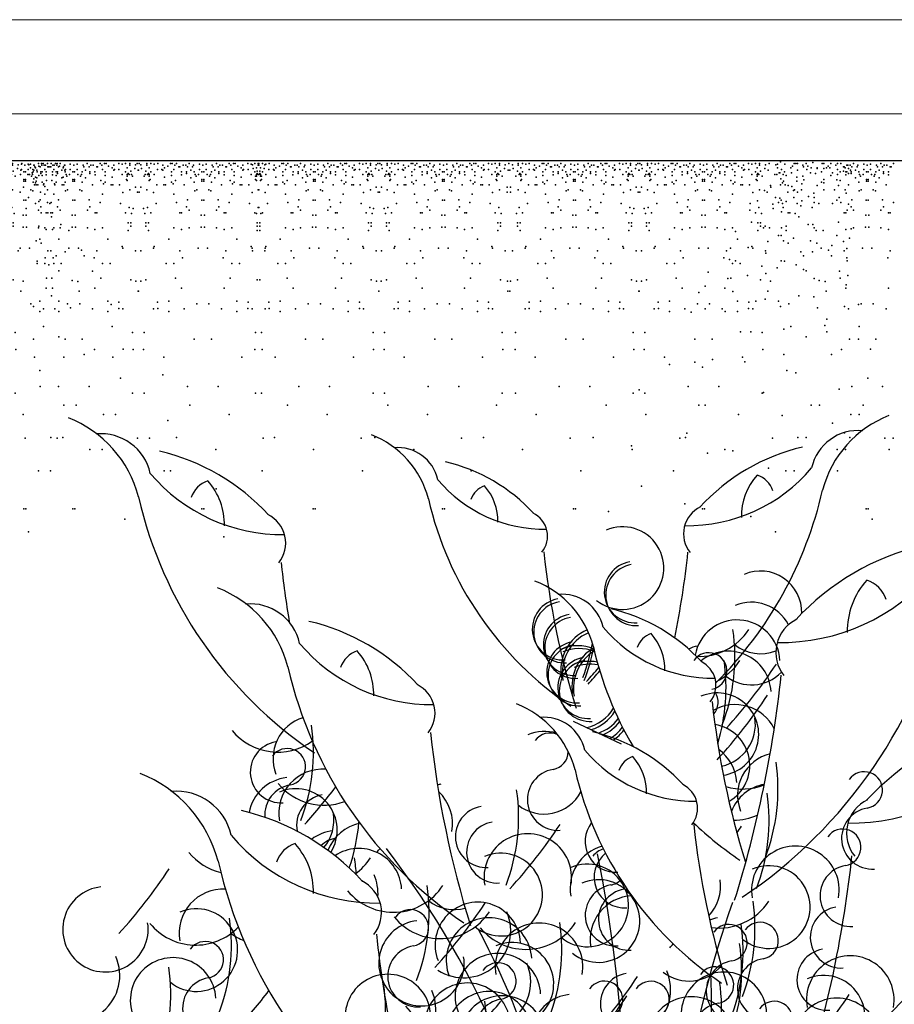
# Model space of a CAD drawing. Units: millimetres. Extents: x 134178 to 146162, y -30924 to -18526.
# Drawn here: x 135928 to 136095, y -22675 to -22487 of the extents above; entities that cross this region are included whole.
import ezdxf

# ---------------------------------------------------------------- set-up
doc = ezdxf.new("R2010")
doc.units = ezdxf.units.MM
doc.header["$LTSCALE"] = 1.5
doc.header["$PDSIZE"] = 50
for name, color, linetype in [('3', 5, 'Continuous'), ('8', 8, 'Continuous'), ('EB0_1_1_1_1_1_1_1', 7, 'Continuous'), ('图层2', 14, 'Continuous')]:
    doc.layers.add(name, color=color, linetype=linetype)

# ---------------------------------------------------------------- blocks, each defined once
blk = doc.blocks.new('A$C42A0441C')
at = {"layer": '8', "color": 8, "lineweight": -3}
blk.add_point((676.9, 199.45), dxfattribs=at)
at = {"layer": 'EB0_1_1_1_1_1_1_1', "color": 51, "lineweight": -3}
blk.add_line((102.56, 200), (678.4, 200), dxfattribs=at)
for p in [(659.72, 199), (99.21, 194.03), (102.83, 198.1), (102.83, 196.29), (103.65, 197.8), (107.35, 198.55), (107.8, 194.94), (109.27, 197.8), (109.61, 195.84), (111.87, 194.49), (112.33, 198.55), (112.33, 197.65), (113.68, 196.29), (114.59, 198.55), (114.59, 194.03), (116.4, 198.1), (118.11, 195.4), (118.2, 198.55), (120.47, 195.39), (120.92, 197.65), (120.92, 194.94), (121.82, 196.29), (123.63, 197.19), (124.99, 198.55), (125.44, 194.03), (125.89, 198.55), (126.8, 195.39), (127.25, 197.65), (128.15, 198.55), (129.51, 196.74), (129.96, 196.74), (130.87, 194.03), (131.77, 197.65), (133.13, 197.65), (133.58, 194.03), (134.03, 196.74), (134.94, 198.55), (135.84, 194.94), (136.75, 196.74), (137.2, 197.65), (137.65, 194.03), (140.36, 198.1), (140.36, 195.39), (141.72, 194.03), (142.17, 197.65), (142.17, 197.65), (142.63, 194.03), (143.98, 198.1), (143.98, 195.39), (146.7, 194.03), (147.15, 197.65), (147.6, 196.74), (148.51, 194.94), (149.41, 198.55), (150.31, 196.74), (150.77, 194.03), (151.22, 197.65), (152.58, 197.65), (153.48, 194.03), (154.38, 196.74), (154.84, 196.74), (156.19, 198.55), (157.1, 197.65), (157.55, 195.39), (158.45, 198.55), (158.91, 194.03), (159.36, 198.55), (160.72, 197.19), (162.52, 196.29), (163.43, 197.65), (163.43, 194.94), (163.88, 195.39), (166.14, 198.55), (166.24, 195.4), (167.95, 198.1), (169.76, 198.55), (169.76, 194.03), (170.67, 196.29), (172.02, 198.55), (172.02, 197.65), (172.47, 194.49), (174.74, 195.84), (175.08, 197.8), (175.98, 198.55), (176.43, 194.94), (176.54, 194.94), (177, 198.55), (177.9, 197.8), (178.24, 195.84), (180.5, 194.49), (180.95, 198.55), (180.95, 197.65), (182.31, 196.29), (183.21, 198.55), (183.21, 194.03), (185.02, 198.1), (186.74, 195.4), (186.83, 198.55), (189.09, 195.39), (189.54, 197.65), (189.54, 194.94), (190.45, 196.29), (192.26, 197.19), (193.61, 198.55), (194.07, 194.03), (194.52, 198.55), (195.42, 195.39), (195.88, 197.65), (196.78, 198.55), (198.14, 196.74), (198.59, 196.74), (199.49, 194.03), (200.4, 197.65), (201.76, 197.65), (202.21, 194.03), (202.66, 196.74), (203.56, 198.55), (204.47, 194.94), (205.37, 196.74), (205.83, 197.65), (206.28, 194.03), (208.99, 198.1), (208.99, 195.39), (210.35, 194.03), (210.8, 197.65), (210.8, 197.65), (211.25, 194.03), (212.61, 198.1), (212.61, 195.39), (215.32, 194.03), (215.78, 197.65), (216.23, 196.74), (217.13, 194.94), (218.04, 198.55), (218.94, 196.74), (219.39, 194.03), (219.85, 197.65), (221.2, 197.65), (222.11, 194.03), (223.01, 196.74), (223.46, 196.74), (224.82, 198.55), (225.72, 197.65), (226.18, 195.39), (227.08, 198.55), (227.53, 194.03), (227.99, 198.55), (229.34, 197.19), (231.15, 196.29), (232.06, 197.65), (232.06, 194.94), (232.51, 195.39), (234.77, 198.55), (234.86, 195.4), (236.58, 198.1), (238.39, 198.55), (238.39, 194.03), (239.29, 196.29), (240.65, 198.55), (240.65, 197.65), (241.1, 194.49), (243.36, 195.84), (243.7, 197.8), (245.17, 194.94), (245.62, 198.55), (245.62, 198.55), (246.08, 194.94), (247.55, 197.8), (247.88, 195.84), (250.15, 194.49), (250.6, 198.55), (250.6, 197.65), (251.96, 196.29), (252.86, 198.55), (252.86, 194.03), (254.67, 198.1), (256.38, 195.4), (256.48, 198.55), (258.74, 195.39), (259.19, 197.65), (259.19, 194.94), (260.1, 196.29), (261.9, 197.19), (263.26, 198.55), (263.71, 194.03), (264.17, 198.55), (265.07, 195.39), (265.52, 197.65), (266.43, 198.55), (267.78, 196.74), (268.24, 196.74), (269.14, 194.03), (270.04, 197.65), (271.4, 197.65), (271.85, 194.03), (272.31, 196.74), (273.21, 198.55), (274.12, 194.94), (275.02, 196.74), (275.47, 197.65), (275.92, 194.03), (278.64, 198.1), (278.64, 195.39), (279.99, 194.03), (280.45, 197.65), (280.45, 197.65), (280.9, 194.03), (282.26, 198.1), (282.26, 195.39), (284.97, 194.03), (285.42, 197.65), (285.87, 196.74), (286.78, 194.94), (287.68, 198.55), (288.59, 196.74), (289.04, 194.03), (289.49, 197.65), (290.85, 197.65), (291.75, 194.03), (292.66, 196.74), (293.11, 196.74), (294.47, 198.55), (295.37, 197.65), (295.82, 195.39), (296.73, 198.55), (297.18, 194.03), (297.63, 198.55), (298.99, 197.19), (300.8, 196.29), (301.7, 197.65), (301.7, 194.94), (302.15, 195.39), (304.42, 198.55), (304.51, 195.4), (306.22, 198.1), (308.03, 198.55), (308.03, 194.03), (308.94, 196.29), (310.3, 198.55), (310.3, 197.65), (310.75, 194.49), (313.01, 195.84), (313.35, 197.8), (314.25, 198.55), (314.7, 194.94), (314.82, 194.94), (315.27, 198.55), (316.17, 197.8), (316.51, 195.84), (318.77, 194.49), (319.23, 198.55), (319.23, 197.65), (320.58, 196.29), (321.49, 198.55), (321.49, 194.03), (323.3, 198.1), (325.01, 195.4), (325.1, 198.55), (327.37, 195.39), (327.82, 197.65), (327.82, 194.94), (328.72, 196.29), (330.53, 197.19), (331.89, 198.55), (332.34, 194.03), (332.79, 198.55), (333.7, 195.39), (334.15, 197.65), (335.05, 198.55), (336.41, 196.74), (336.86, 196.74), (337.77, 194.03), (338.67, 197.65), (340.03, 197.65), (340.48, 194.03), (340.93, 196.74), (341.84, 198.55), (342.74, 194.94), (343.65, 196.74), (344.1, 197.65), (344.55, 194.03), (347.26, 198.1), (347.26, 195.39), (348.62, 194.03), (349.07, 197.65), (349.07, 197.65), (349.53, 194.03), (350.88, 198.1), (350.88, 195.39), (353.6, 194.03), (354.05, 197.65), (354.5, 196.74), (355.41, 194.94), (356.31, 198.55), (357.21, 196.74), (357.67, 194.03), (358.12, 197.65), (359.48, 197.65), (360.38, 194.03), (361.28, 196.74), (361.74, 196.74), (363.09, 198.55), (364, 197.65), (364.45, 195.39), (365.35, 198.55), (365.81, 194.03), (366.26, 198.55), (367.62, 197.19), (369.42, 196.29), (370.33, 197.65), (370.33, 194.94), (370.78, 195.39), (373.04, 198.55), (373.14, 195.4), (374.85, 198.1), (375.41, 197.8), (375.75, 195.84), (376.66, 198.55), (376.66, 194.03), (377.57, 196.29), (378.01, 194.49), (378.47, 198.55), (378.47, 197.65), (378.92, 198.55), (378.92, 197.65), (379.37, 194.49), (379.82, 196.29), (380.73, 198.55), (380.73, 194.03), (381.64, 195.84), (381.98, 197.8), (382.54, 198.1), (384.25, 195.4), (384.35, 198.55), (386.61, 195.39), (387.06, 197.65), (387.06, 194.94), (387.96, 196.29), (389.77, 197.19), (391.13, 198.55), (391.58, 194.03), (392.03, 198.55), (392.94, 195.39), (393.39, 197.65), (394.3, 198.55), (395.65, 196.74), (396.1, 196.74), (397.01, 194.03), (397.91, 197.65), (399.27, 197.65), (399.72, 194.03), (400.17, 196.74), (401.08, 198.55), (401.98, 194.94), (402.89, 196.74), (403.34, 197.65), (403.79, 194.03), (406.51, 198.1), (406.51, 195.39), (407.86, 194.03), (408.32, 197.65), (408.32, 197.65), (408.77, 194.03), (410.12, 198.1), (410.12, 195.39), (412.84, 194.03), (413.29, 197.65), (413.74, 196.74), (414.65, 194.94), (415.55, 198.55), (416.46, 196.74), (416.91, 194.03), (417.36, 197.65), (418.72, 197.65), (419.62, 194.03), (420.53, 196.74), (420.98, 196.74), (422.34, 198.55), (423.24, 197.65), (423.69, 195.39), (424.6, 198.55), (425.05, 194.03), (425.5, 198.55), (426.86, 197.19), (428.67, 196.29), (429.57, 197.65), (429.57, 194.94), (430.02, 195.39), (432.28, 198.55), (432.38, 195.4), (434.09, 198.1), (435.9, 198.55), (435.9, 194.03), (436.81, 196.29), (438.16, 198.55), (438.16, 197.65), (438.62, 194.49), (440.88, 195.84), (441.22, 197.8), (442.12, 198.55), (442.57, 194.94), (442.69, 194.94), (443.14, 198.55), (444.04, 197.8), (444.38, 195.84), (446.64, 194.49), (447.09, 198.55), (447.09, 197.65), (448.45, 196.29), (449.36, 198.55), (449.36, 194.03), (451.16, 198.1), (452.88, 195.4), (452.97, 198.55), (455.23, 195.39), (455.69, 197.65), (455.69, 194.94), (456.59, 196.29), (458.4, 197.19), (459.76, 198.55), (460.21, 194.03), (460.66, 198.55), (461.57, 195.39), (462.02, 197.65), (462.92, 198.55), (464.28, 196.74), (464.73, 196.74), (465.64, 194.03), (466.54, 197.65), (467.9, 197.65), (468.35, 194.03), (468.8, 196.74), (469.71, 198.55), (470.61, 194.94), (471.52, 196.74), (471.97, 197.65), (472.42, 194.03), (475.13, 198.1), (475.13, 195.39), (476.49, 194.03), (476.94, 197.65), (476.94, 197.65), (477.39, 194.03), (478.75, 198.1), (478.75, 195.39), (481.26, 195.39), (481.46, 194.03), (481.71, 197.65), (481.71, 194.94), (481.92, 197.65), (482.37, 196.74), (482.61, 196.29), (483.27, 194.94), (484.18, 198.55), (484.42, 197.19), (485.08, 196.74), (485.54, 194.03), (485.78, 198.55), (485.99, 197.65), (486.23, 194.03), (486.68, 198.55), (487.34, 197.65), (487.59, 195.39), (488.04, 197.65), (488.25, 194.03), (488.94, 198.55), (489.15, 196.74), (489.61, 196.74), (490.3, 196.74), (490.75, 196.74), (490.96, 198.55), (491.66, 194.03), (491.87, 197.65), (492.32, 195.39), (492.56, 197.65), (493.22, 198.55), (493.68, 194.03), (493.92, 197.65), (494.13, 198.55), (494.37, 194.03), (494.82, 196.74), (495.48, 197.19), (495.73, 198.55), (496.63, 194.94), (497.29, 196.29), (497.54, 196.74), (497.99, 197.65), (498.2, 197.65), (498.2, 194.94), (498.44, 194.03), (498.65, 195.39), (501.15, 198.1), (501.15, 195.39), (502.51, 194.03), (502.96, 197.65), (502.96, 197.65), (503.42, 194.03), (504.77, 198.1), (504.77, 195.39), (616.81, 198.55), (618.17, 196.74), (618.62, 196.74), (619.53, 194.03), (620.43, 197.65), (621.79, 197.65), (622.24, 194.03), (622.69, 196.74), (623.6, 198.55), (624.5, 194.94), (625.41, 196.74), (625.86, 197.65), (626.31, 194.03), (629.02, 198.1), (629.02, 195.39), (630.38, 194.03), (630.83, 197.65), (630.83, 197.65), (631.28, 194.03), (632.64, 198.1), (632.64, 195.39), (635.35, 194.03), (635.81, 197.65), (636.26, 196.74), (637.16, 194.94), (638.07, 198.55), (638.97, 196.74), (639.42, 194.03), (639.82, 194.94), (639.88, 197.65), (640.72, 195.84), (641.23, 197.65), (641.63, 197.65), (641.63, 194.03), (642.14, 194.03), (642.53, 196.29), (643.04, 196.74), (643.44, 194.49), (643.49, 196.74), (644.85, 198.55), (645.25, 194.03), (646.6, 198.55), (646.6, 195.39), (647.51, 197.65), (650.22, 198.55), (650.67, 196.29), (651.58, 197.19), (652.48, 196.29), (653.84, 198.55), (653.84, 195.84), (654.74, 198.55), (655.2, 194.03), (657.46, 196.29), (657.46, 195.84), (660.62, 196.29), (662.43, 197.19), (662.88, 195.39), (663.34, 198.55), (664.69, 196.74), (665.15, 197.65), (667.86, 198.55), (667.86, 194.94), (668.76, 198.55), (669.67, 198.55), (670.57, 197.19), (671.48, 196.29), (674.64, 198.1), (676.45, 195.39), (101.92, 193.58), (649.32, 193.58), (661.08, 193.58), (671.02, 193.58), (677.36, 193.58)]:
    blk.add_point(p, dxfattribs=at)
at = {"layer": 'EB0_1_1_1_1_1_1_1', "color": 8, "lineweight": -3}
for p in [(98.31, 192.23), (99.66, 189.07), (101.02, 190.42), (103.28, 192.68), (104.18, 192.68), (110.97, 191.78), (112.78, 192.68), (113.23, 193.13), (113.68, 192.68), (113.68, 191.78), (113.68, 189.52), (114.13, 189.97), (116.4, 192.68), (121.82, 191.33), (125.44, 192.23), (125.46, 188.51), (127.7, 189.52), (130.85, 192.55), (133.58, 193.13), (135.84, 190.87), (137.65, 188.62), (138.1, 192.68), (138.56, 191.78), (139.91, 192.68), (141.72, 189.97), (141.72, 189.07), (142.63, 189.97), (142.63, 189.07), (144.44, 192.68), (145.79, 191.78), (146.24, 192.68), (146.7, 188.62), (148.51, 190.87), (150.77, 193.13), (153.5, 192.55), (156.65, 189.52), (158.89, 188.51), (158.91, 192.23), (162.52, 191.33), (167.95, 192.68), (170.21, 189.97), (170.67, 192.68), (170.67, 191.78), (170.67, 189.52), (171.12, 193.13), (171.57, 192.68), (172.81, 192.68), (173.38, 191.78), (179.6, 191.78), (180.16, 192.68), (181.4, 192.68), (181.86, 193.13), (182.31, 192.68), (182.31, 191.78), (182.31, 189.52), (182.76, 189.97), (185.02, 192.68), (190.45, 191.33), (194.07, 192.23), (194.08, 188.51), (196.33, 189.52), (199.48, 192.55), (202.21, 193.13), (204.47, 190.87), (206.28, 188.62), (206.73, 192.68), (207.18, 191.78), (208.54, 192.68), (210.35, 189.97), (210.35, 189.07), (211.25, 189.97), (211.25, 189.07), (213.06, 192.68), (214.42, 191.78), (214.87, 192.68), (215.32, 188.62), (217.13, 190.87), (219.39, 193.13), (222.12, 192.55), (225.27, 189.52), (227.52, 188.51), (227.53, 192.23), (231.15, 191.33), (236.58, 192.68), (238.84, 189.97), (239.29, 192.68), (239.29, 191.78), (239.29, 189.52), (239.74, 193.13), (240.2, 192.68), (242.01, 191.78), (249.24, 191.78), (251.05, 192.68), (251.5, 193.13), (251.96, 192.68), (251.96, 191.78), (251.96, 189.52), (252.41, 189.97), (254.67, 192.68), (260.1, 191.33), (263.71, 192.23), (263.73, 188.51), (265.97, 189.52), (269.12, 192.55), (271.85, 193.13), (274.12, 190.87), (275.92, 188.62), (276.38, 192.68), (276.83, 191.78), (278.19, 192.68), (279.99, 189.97), (279.99, 189.07), (280.9, 189.97), (280.9, 189.07), (282.71, 192.68), (284.06, 191.78), (284.52, 192.68), (284.97, 188.62), (286.78, 190.87), (289.04, 193.13), (291.77, 192.55), (294.92, 189.52), (297.16, 188.51), (297.18, 192.23), (300.8, 191.33), (306.22, 192.68), (308.49, 189.97), (308.94, 192.68), (308.94, 191.78), (308.94, 189.52), (309.39, 193.13), (309.84, 192.68), (311.08, 192.68), (311.65, 191.78), (317.87, 191.78), (318.44, 192.68), (319.68, 192.68), (320.13, 193.13), (320.58, 192.68), (320.58, 191.78), (320.58, 189.52), (321.03, 189.97), (323.3, 192.68), (328.72, 191.33), (332.34, 192.23), (332.36, 188.51), (334.6, 189.52), (337.75, 192.55), (340.48, 193.13), (342.74, 190.87), (344.55, 188.62), (345, 192.68), (345.46, 191.78), (346.81, 192.68), (348.62, 189.97), (348.62, 189.07), (349.53, 189.97), (349.53, 189.07), (351.34, 192.68), (352.69, 191.78), (353.14, 192.68), (353.6, 188.62), (355.41, 190.87), (357.67, 193.13), (360.4, 192.55), (363.55, 189.52), (365.79, 188.51), (365.81, 192.23), (369.42, 191.33), (374.85, 192.68), (377.11, 191.78), (377.11, 189.97), (377.57, 192.68), (377.57, 191.78), (377.57, 189.52), (378.02, 193.13), (378.47, 192.68), (378.92, 192.68), (379.37, 193.13), (379.82, 192.68), (379.82, 191.78), (379.82, 189.52), (380.28, 191.78), (380.28, 189.97), (382.54, 192.68), (387.96, 191.33), (391.58, 192.23), (391.6, 188.51), (393.84, 189.52), (396.99, 192.55), (399.72, 193.13), (401.98, 190.87), (403.79, 188.62), (404.25, 192.68), (404.7, 191.78), (406.05, 192.68), (407.86, 189.97), (407.86, 189.07), (408.77, 189.97), (408.77, 189.07), (410.58, 192.68), (411.93, 191.78), (412.39, 192.68), (412.84, 188.62), (414.65, 190.87), (416.91, 193.13), (419.64, 192.55), (422.79, 189.52), (425.03, 188.51), (425.05, 192.23), (428.67, 191.33), (434.09, 192.68), (436.35, 189.97), (436.81, 192.68), (436.81, 191.78), (436.81, 189.52), (437.26, 193.13), (437.71, 192.68), (438.95, 192.68), (439.52, 191.78), (445.74, 191.78), (446.3, 192.68), (447.55, 192.68), (448, 193.13), (448.45, 192.68), (448.45, 191.78), (448.45, 189.52), (448.9, 189.97), (451.16, 192.68), (456.59, 191.33), (460.21, 192.23), (460.22, 188.51), (462.47, 189.52), (465.62, 192.55), (468.35, 193.13), (470.61, 190.87), (472.42, 188.62), (472.87, 192.68), (473.32, 191.78), (474.68, 192.68), (476.49, 189.97), (476.49, 189.07), (477.39, 189.97), (477.39, 189.07), (479.2, 192.68), (480.56, 191.78), (481.01, 192.68), (481.46, 188.62), (482.61, 191.33), (483.27, 190.87), (485.54, 193.13), (486.23, 192.23), (486.24, 188.51), (488.26, 192.55), (488.49, 189.52), (491.41, 189.52), (491.64, 192.55), (493.66, 188.51), (493.68, 192.23), (494.37, 193.13), (496.63, 190.87), (497.29, 191.33), (498.44, 188.62), (498.89, 192.68), (499.35, 191.78), (500.7, 192.68), (502.51, 189.97), (502.51, 189.07), (503.42, 189.97), (503.42, 189.07), (505.22, 192.68), (619.51, 192.55), (622.24, 193.13), (624.5, 190.87), (626.31, 188.62), (626.76, 192.68), (627.21, 191.78), (628.57, 192.68), (630.38, 189.97), (630.38, 189.07), (631.28, 189.97), (631.28, 189.07), (633.09, 192.68), (634.45, 191.78), (634.9, 192.68), (635.35, 188.62), (637.16, 190.87), (639.42, 193.13), (640.72, 193.13), (642.15, 192.55), (645.3, 189.52), (646.6, 192.68), (646.92, 189.86), (650.22, 192.23), (653.84, 189.97), (655.2, 188.62), (658.36, 193.13), (664.46, 189.86), (665.15, 191.78), (668.31, 191.33), (668.31, 189.07), (675.55, 192.68), (93.78, 184.55), (95.14, 186.36), (98.76, 187.26), (100.11, 188.17), (106.45, 185.91), (112.33, 184.55), (117.75, 187.26), (121.41, 187.17), (122.27, 187.26), (126.34, 187.71), (132.2, 187.17), (137.87, 184.01), (138.95, 184.47), (145.4, 184.47), (146.48, 184.01), (152.15, 187.17), (158, 187.71), (162.07, 187.26), (162.94, 187.17), (166.6, 187.26), (172.02, 184.55), (175.07, 185.91), (177.9, 185.91), (180.95, 184.55), (186.38, 187.26), (190.04, 187.17), (190.9, 187.26), (194.97, 187.71), (200.83, 187.17), (206.49, 184.01), (207.57, 184.47), (214.03, 184.47), (215.11, 184.01), (220.77, 187.17), (226.63, 187.71), (230.7, 187.26), (231.57, 187.17), (235.22, 187.26), (240.65, 184.55), (244.72, 185.91), (246.53, 185.91), (250.6, 184.55), (256.03, 187.26), (259.68, 187.17), (260.55, 187.26), (264.62, 187.71), (270.47, 187.17), (276.14, 184.01), (277.22, 184.47), (283.67, 184.47), (284.75, 184.01), (290.42, 187.17), (296.28, 187.71), (300.35, 187.26), (301.21, 187.17), (304.87, 187.26), (310.3, 184.55), (313.35, 185.91), (316.17, 185.91), (319.23, 184.55), (324.65, 187.26), (328.31, 187.17), (329.17, 187.26), (333.24, 187.71), (339.1, 187.17), (344.77, 184.01), (345.85, 184.47), (352.3, 184.47), (353.38, 184.01), (359.05, 187.17), (364.9, 187.71), (368.97, 187.26), (369.84, 187.17), (373.5, 187.26), (378.47, 184.55), (378.92, 184.55), (383.89, 187.26), (387.55, 187.17), (388.42, 187.26), (392.49, 187.71), (398.34, 187.17), (404.01, 184.01), (405.09, 184.47), (411.54, 184.47), (412.62, 184.01), (418.29, 187.17), (424.14, 187.71), (428.21, 187.26), (429.08, 187.17), (432.74, 187.26), (438.16, 184.55), (441.21, 185.91), (444.04, 185.91), (447.09, 184.55), (452.52, 187.26), (456.18, 187.17), (457.04, 187.26), (461.11, 187.71), (466.97, 187.17), (472.63, 184.01), (473.71, 184.47), (480.17, 184.47), (481.25, 184.01), (482.2, 187.17), (483.06, 187.26), (486.92, 187.17), (487.13, 187.71), (492.77, 187.71), (492.99, 187.17), (496.84, 187.26), (497.71, 187.17), (498.66, 184.01), (499.73, 184.47), (620.86, 187.17), (626.52, 184.01), (627.6, 184.47), (634.06, 184.47), (635.14, 184.01), (640.81, 187.17), (642.53, 184.55), (646.15, 186.81), (648.27, 184.47), (653.84, 188.17), (653.84, 184.55), (657.46, 186.81), (665.6, 187.71), (665.81, 184.47), (670.12, 184.1), (672.83, 186.81), (676.9, 187.26), (682.33, 186.81), (685.5, 184.1), (97.4, 183.2), (103.87, 180.43), (108.26, 183.2), (116.01, 183.13), (126.8, 182.3), (134.03, 179.14), (141.64, 179.09), (142.7, 179.09), (150.31, 179.14), (157.55, 182.3), (168.33, 183.13), (176.09, 183.2), (176.88, 183.2), (184.64, 183.13), (195.42, 182.3), (202.66, 179.14), (210.27, 179.09), (211.33, 179.09), (218.94, 179.14), (226.18, 182.3), (236.96, 183.13), (244.72, 183.2), (246.53, 183.2), (254.29, 183.13), (265.07, 182.3), (272.31, 179.14), (279.92, 179.09), (280.98, 179.09), (288.59, 179.14), (295.82, 182.3), (306.61, 183.13), (314.37, 183.2), (315.16, 183.2), (322.91, 183.13), (333.7, 182.3), (340.93, 179.14), (348.54, 179.09), (349.6, 179.09), (357.21, 179.14), (364.45, 182.3), (375.23, 183.13), (382.15, 183.13), (392.94, 182.3), (400.17, 179.14), (407.78, 179.09), (408.85, 179.09), (416.46, 179.14), (423.69, 182.3), (434.48, 183.13), (442.23, 183.2), (443.02, 183.2), (450.78, 183.13), (461.57, 182.3), (468.8, 179.14), (476.41, 179.09), (477.47, 179.09), (485.08, 179.14), (487.59, 182.3), (492.32, 182.3), (494.82, 179.14), (502.43, 179.09), (503.49, 179.09), (622.69, 179.14), (630.3, 179.09), (631.36, 179.09), (638.97, 179.14), (642.08, 182.75), (645.7, 180.49), (646.92, 179.09), (659.06, 180.43), (659.27, 182.75), (661.98, 180.94), (665.6, 178.69), (667.86, 183.2), (669.86, 180.43), (676.6, 179.09), (677.36, 180.04), (689.11, 178.69), (105.09, 174.62), (112.72, 175.04), (117.3, 177.33), (128.15, 177.74), (133.58, 175.53), (134.9, 173.7), (149.45, 173.7), (150.77, 175.53), (156.19, 177.74), (167.05, 177.33), (171.62, 175.04), (173.72, 174.62), (179.26, 174.62), (181.35, 175.04), (185.93, 177.33), (196.78, 177.74), (202.21, 175.53), (203.53, 173.7), (218.08, 173.7), (219.39, 175.53), (224.82, 177.74), (235.67, 177.33), (240.25, 175.04), (251, 175.04), (255.57, 177.33), (266.43, 177.74), (271.85, 175.53), (273.17, 173.7), (287.72, 173.7), (289.04, 175.53), (294.47, 177.74), (305.32, 177.33), (309.9, 175.04), (311.99, 174.62), (317.53, 174.62), (319.62, 175.04), (324.2, 177.33), (335.05, 177.74), (340.48, 175.53), (341.8, 173.7), (356.35, 173.7), (357.67, 175.53), (363.09, 177.74), (373.95, 177.33), (378.53, 175.04), (378.86, 175.04), (383.44, 177.33), (394.3, 177.74), (399.72, 175.53), (401.04, 173.7), (415.59, 173.7), (416.91, 175.53), (422.34, 177.74), (433.19, 177.33), (437.77, 175.04), (439.86, 174.62), (445.4, 174.62), (447.49, 175.04), (452.07, 177.33), (462.92, 177.74), (468.35, 175.53), (469.67, 173.7), (484.22, 173.7), (485.54, 175.53), (488.94, 177.74), (490.96, 177.74), (494.37, 175.53), (495.69, 173.7), (616.81, 177.74), (622.24, 175.53), (623.56, 173.7), (638.11, 173.7), (639.42, 175.53), (640.72, 176.88), (641.53, 173.7), (644.85, 177.74), (649.32, 177.33), (656.55, 177.33), (659.06, 177.74), (660.17, 175.08), (666.05, 175.98), (675.55, 175.08), (676.45, 172.82), (677.95, 177.74), (680.97, 176.88), (693.18, 173.72)]:
    blk.add_point(p, dxfattribs=at)
at = {"layer": 'EB0_1_1_1_1_1_1_1', "color": 8}
for p in [(98.31, 178.23), (92.43, 177.33), (100.11, 177.33), (91.52, 170.11), (97.13, 172.35), (111.42, 171.91), (114.59, 172.37), (129.96, 172.37), (130.85, 172.35), (141.36, 171.01), (142.99, 171.01), (153.5, 172.35), (154.38, 172.37), (169.76, 172.37), (172.93, 171.91), (180.05, 171.91), (183.21, 172.37), (198.59, 172.37), (199.48, 172.35), (209.98, 171.01), (211.62, 171.01), (222.12, 172.35), (223.01, 172.37), (238.39, 172.37), (241.55, 171.91), (249.69, 171.91), (252.86, 172.37), (268.24, 172.37), (269.12, 172.35), (279.63, 171.01), (281.27, 171.01), (291.77, 172.35), (292.66, 172.37), (308.03, 172.37), (311.2, 171.91), (318.32, 171.91), (321.49, 172.37), (336.86, 172.37), (337.75, 172.35), (348.26, 171.01), (349.89, 171.01), (360.4, 172.35), (361.28, 172.37), (376.66, 172.37), (377.56, 171.91), (379.83, 171.91), (380.73, 172.37), (396.1, 172.37), (396.99, 172.35), (407.5, 171.01), (409.13, 171.01), (419.64, 172.35), (420.53, 172.37), (435.9, 172.37), (439.07, 171.91), (446.19, 171.91), (449.36, 172.37), (464.73, 172.37), (465.62, 172.35), (476.12, 171.01), (477.76, 171.01), (488.26, 172.35), (489.15, 172.37), (490.75, 172.37), (491.64, 172.35), (502.14, 171.01), (503.78, 171.01), (618.62, 172.37), (619.51, 172.35), (630.01, 171.01), (631.65, 171.01), (642.15, 172.35), (643.04, 172.37), (669.22, 171.91), (671.93, 172.37), (82.29, 162.93), (86.55, 166.05), (98.31, 165.14), (111.87, 166.95), (111.87, 165.14), (113.31, 166.97), (113.31, 162.93), (126.8, 164.28), (130.87, 163.34), (134.9, 164.28), (141.27, 164.69), (143.08, 164.69), (149.45, 164.28), (153.48, 163.34), (157.54, 164.28), (171.03, 166.97), (171.03, 162.93), (172.47, 166.95), (172.47, 165.14), (180.5, 166.95), (180.5, 165.14), (181.94, 166.97), (181.94, 162.93), (195.43, 164.28), (199.49, 163.34), (203.53, 164.28), (209.9, 164.69), (211.71, 164.69), (218.08, 164.28), (222.11, 163.34), (226.17, 164.28), (239.66, 166.97), (239.66, 162.93), (241.1, 166.95), (241.1, 165.14), (250.15, 166.95), (250.15, 165.14), (251.59, 166.97), (251.59, 162.93), (265.08, 164.28), (269.14, 163.34), (273.17, 164.28), (279.54, 164.69), (281.35, 164.69), (287.72, 164.28), (291.75, 163.34), (295.82, 164.28), (309.31, 166.97), (309.31, 162.93), (310.75, 166.95), (310.75, 165.14), (318.77, 166.95), (318.77, 165.14), (320.21, 166.97), (320.21, 162.93), (333.7, 164.28), (337.77, 163.34), (341.8, 164.28), (348.17, 164.69), (349.98, 164.69), (356.35, 164.28), (360.38, 163.34), (364.44, 164.28), (377.93, 166.97), (377.93, 162.93), (378.01, 166.95), (378.01, 165.14), (379.37, 166.95), (379.37, 165.14), (379.46, 166.97), (379.46, 162.93), (392.95, 164.28), (397.01, 163.34), (401.04, 164.28), (407.41, 164.69), (409.22, 164.69), (415.59, 164.28), (419.62, 163.34), (423.68, 164.28), (437.17, 166.97), (437.17, 162.93), (438.62, 166.95), (438.62, 165.14), (446.64, 166.95), (446.64, 165.14), (448.08, 166.97), (448.08, 162.93), (461.57, 164.28), (465.64, 163.34), (469.67, 164.28), (476.04, 164.69), (477.85, 164.69), (484.22, 164.28), (487.59, 164.28), (488.25, 163.34), (491.66, 163.34), (492.31, 164.28), (495.69, 164.28), (502.06, 164.69), (503.87, 164.69), (619.53, 163.34), (623.56, 164.28), (629.93, 164.69), (631.74, 164.69), (638.11, 164.28), (639.37, 163.79), (642.14, 163.34), (646.15, 167.4), (654.29, 162.89), (659.06, 164.28), (659.72, 166.05), (673.9, 162.93), (676.45, 164.24), (682.78, 164.24), (685.04, 165.14), (686.04, 164.28), (692.28, 167.4), (700.87, 162.44), (99.66, 157.47), (124.08, 158.37), (160.26, 158.37), (192.71, 158.37), (228.89, 158.37), (262.36, 158.37), (298.54, 158.37), (330.98, 158.37), (367.16, 158.37), (390.23, 158.37), (426.41, 158.37), (458.85, 158.37), (484.87, 158.37), (495.03, 158.37), (640.18, 158.89), (646.92, 160.24), (661.08, 157.47), (670.12, 158.82), (676.6, 160.24), (677.95, 160.24), (75.69, 152.5), (97.13, 156.2), (109.27, 152.16), (116.01, 153.5), (116.4, 154.31), (129.96, 152.05), (139.66, 153.53), (144.68, 153.53), (154.38, 152.05), (167.95, 154.31), (168.33, 153.5), (175.08, 152.16), (177.89, 152.16), (184.64, 153.5), (185.02, 154.31), (198.59, 152.05), (208.29, 153.53), (213.31, 153.53), (223.01, 152.05), (236.58, 154.31), (236.96, 153.5), (243.71, 152.16), (247.54, 152.16), (254.29, 153.5), (254.67, 154.31), (268.24, 152.05), (277.94, 153.53), (282.96, 153.53), (292.66, 152.05), (306.22, 154.31), (306.61, 153.5), (313.35, 152.16), (316.17, 152.16), (322.91, 153.5), (323.3, 154.31), (336.86, 152.05), (346.56, 153.53), (351.59, 153.53), (361.28, 152.05), (374.85, 154.31), (375.23, 153.5), (375.41, 152.16), (381.98, 152.16), (382.15, 153.5), (382.54, 154.31), (396.1, 152.05), (405.8, 153.53), (410.83, 153.53), (420.53, 152.05), (434.09, 154.31), (434.48, 153.5), (441.22, 152.16), (444.04, 152.16), (450.78, 153.5), (451.16, 154.31), (464.73, 152.05), (474.43, 153.53), (479.45, 153.53), (489.15, 152.05), (490.75, 152.05), (500.45, 153.53), (505.47, 153.53), (618.62, 152.05), (628.32, 153.53), (633.34, 153.53), (641.63, 153.41), (643.04, 152.05), (643.44, 157.02), (649.62, 154.85), (655.26, 153.53), (657.71, 156.2), (683.69, 157.02), (694.09, 153.86), (703.58, 153.5), (74.19, 149.46), (84.29, 151.6), (89.03, 149.46), (99.21, 146.64), (131.32, 148.44), (153.03, 148.44), (199.95, 148.44), (221.65, 148.44), (269.59, 148.44), (291.3, 148.44), (338.22, 148.44), (359.93, 148.44), (397.46, 148.44), (419.17, 148.44), (466.09, 148.44), (487.8, 148.44), (492.11, 148.44), (619.98, 148.44), (641.53, 146.77), (641.69, 148.44), (666.05, 151.6), (676.6, 146.77), (684.69, 150.81), (700.88, 146.77), (704.04, 147.54), (87.68, 141.38), (92.97, 144.57), (122.76, 145.42), (126.8, 145.42), (157.54, 145.42), (161.59, 145.42), (191.38, 145.42), (195.43, 145.42), (226.17, 145.42), (230.22, 145.42), (261.03, 145.42), (265.08, 145.42), (295.82, 145.42), (299.86, 145.42), (329.66, 145.42), (333.7, 145.42), (364.44, 145.42), (368.49, 145.42), (388.9, 145.42), (392.95, 145.42), (423.68, 145.42), (427.73, 145.42), (457.53, 145.42), (461.57, 145.42), (483.55, 145.42), (487.59, 145.42), (492.31, 145.42), (496.36, 145.42), (664.69, 142.12), (678.71, 143.02), (686.85, 143.93), (69.81, 141.22), (80.67, 136.25), (111.87, 136.7), (127.7, 137.61), (156.65, 137.61), (172.47, 136.7), (180.5, 136.7), (196.33, 137.61), (225.27, 137.61), (241.1, 136.7), (250.15, 136.7), (265.97, 137.61), (294.92, 137.61), (310.75, 136.7), (318.77, 136.7), (334.6, 137.61), (363.55, 137.61), (378.01, 136.7), (379.37, 136.7), (393.84, 137.61), (422.79, 137.61), (438.62, 136.7), (446.64, 136.7), (462.47, 137.61), (488.49, 137.61), (491.41, 137.61), (641.18, 138.96), (645.3, 137.61), (659.06, 137.34), (684.69, 140.04), (694.54, 138.96), (704.93, 137.34), (715.34, 140.77), (77.5, 135.8), (106.57, 136), (130.87, 132.19), (153.48, 132.19), (175.2, 136), (177.78, 136), (199.49, 132.19), (222.11, 132.19), (244.84, 136), (246.4, 136), (269.14, 132.19), (291.75, 132.19), (313.47, 136), (316.05, 136), (337.77, 132.19), (360.38, 132.19), (397.01, 132.19), (419.62, 132.19), (441.34, 136), (443.92, 136), (465.64, 132.19), (488.25, 132.19), (491.66, 132.19), (619.53, 132.19), (642.08, 134), (642.14, 132.19), (717.07, 133.31), (76.89, 130.61), (91.52, 128.13), (107.92, 130.61), (176.43, 130.61), (176.55, 130.61), (245.06, 130.61), (246.19, 130.61), (314.7, 130.61), (314.82, 130.61), (442.57, 130.61), (442.69, 130.61), (659.27, 127.68), (685.04, 126.32), (702.23, 130.38), (720.32, 129.93), (59.86, 123.61), (81.57, 121.81), (101.17, 122.53), (116.01, 121.19), (118.11, 124.85), (118.2, 121.36), (124.11, 125.23), (132.2, 121.19), (138.95, 123.88), (145.4, 123.88), (152.15, 121.19), (160.24, 125.23), (166.14, 121.36), (166.24, 124.85), (168.33, 121.19), (184.64, 121.19), (186.74, 124.85), (186.83, 121.36), (192.73, 125.23), (200.83, 121.19), (207.57, 123.88), (214.03, 123.88), (220.77, 121.19), (228.87, 125.23), (234.77, 121.36), (234.86, 124.85), (236.96, 121.19), (254.29, 121.19), (256.38, 124.85), (256.48, 121.36), (262.38, 125.23), (270.47, 121.19), (277.22, 123.88), (283.67, 123.88), (290.42, 121.19), (298.51, 125.23), (304.42, 121.36), (304.51, 124.85), (306.61, 121.19), (322.91, 121.19), (325.01, 124.85), (325.1, 121.36), (331.01, 125.23), (339.1, 121.19), (345.85, 123.88), (352.3, 123.88), (359.05, 121.19), (367.14, 125.23), (373.04, 121.36), (373.14, 124.85), (375.23, 121.19), (382.15, 121.19), (384.25, 124.85), (384.35, 121.36), (390.25, 125.23), (398.34, 121.19), (405.09, 123.88), (411.54, 123.88), (418.29, 121.19), (426.38, 125.23), (432.28, 121.36), (432.38, 124.85), (434.48, 121.19), (450.78, 121.19), (452.88, 124.85), (452.97, 121.36), (458.88, 125.23), (466.97, 121.19), (473.71, 123.88), (480.17, 123.88), (484.9, 125.23), (486.92, 121.19), (492.99, 121.19), (495.01, 125.23), (499.73, 123.88), (620.86, 121.19), (627.6, 123.88), (634.06, 123.88), (640.81, 121.19), (642.88, 122.53), (672.55, 123.88), (677.95, 125.23), (690.09, 125.23), (717.07, 121.19), (124.11, 119.84), (160.24, 119.84), (192.73, 119.84), (228.87, 119.84), (262.38, 119.84), (298.51, 119.84), (331.01, 119.84), (367.14, 119.84), (390.25, 119.84), (426.38, 119.84), (458.88, 119.84), (484.9, 119.84), (495.01, 119.84), (652.32, 115.8), (706.28, 119.84), (724.39, 119.55), (59.36, 111.76), (95.78, 111.76), (653.46, 112.3), (675.25, 110.41), (87.68, 106.37), (110.93, 108.71), (137.6, 105.03), (146.75, 105.03), (173.42, 108.71), (179.55, 108.71), (206.22, 105.03), (215.38, 105.03), (242.05, 108.71), (249.2, 108.71), (275.87, 105.03), (285.02, 105.03), (311.69, 108.71), (317.83, 108.71), (344.5, 105.03), (353.65, 105.03), (377.07, 108.71), (380.32, 108.71), (403.74, 105.03), (412.89, 105.03), (439.56, 108.71), (445.69, 108.71), (472.37, 105.03), (481.52, 105.03), (498.39, 105.03), (626.25, 105.03), (635.41, 105.03), (640.18, 105.03), (652.32, 109.07), (692.79, 109.07), (698.18, 109.07), (53.45, 99.75), (68.8, 99.64), (110.62, 99.64), (173.73, 99.64), (179.24, 99.64), (242.36, 99.64), (248.89, 99.64), (312, 99.64), (317.52, 99.64), (376.76, 99.64), (380.63, 99.64), (439.87, 99.64), (445.39, 99.64), (74.19, 96.95), (121.41, 95.6), (162.94, 95.6), (190.04, 95.6), (231.57, 95.6), (259.68, 95.6), (301.21, 95.6), (328.31, 95.6), (369.84, 95.6), (387.55, 95.6), (429.08, 95.6), (456.18, 95.6), (482.2, 95.6), (497.71, 95.6), (675.25, 96.95), (713.02, 94.26), (695.9, 93.01), (718.42, 90.22), (722.47, 92.91), (735.96, 91.56), (32.38, 86.18), (54.89, 84.43), (97.85, 88.49), (668.76, 87.14), (134.03, 79.92), (150.31, 79.92), (202.66, 79.92), (218.94, 79.92), (272.31, 79.92), (288.59, 79.92), (340.93, 79.92), (357.21, 79.92), (400.17, 79.92), (416.46, 79.92), (468.8, 79.92), (485.08, 79.92), (494.82, 79.92), (622.69, 79.92), (638.97, 79.92), (645.7, 78.56), (110.93, 76.44), (173.42, 76.44), (179.55, 76.44), (242.05, 76.44), (249.2, 76.44), (311.69, 76.44), (317.83, 76.44), (377.07, 76.44), (380.32, 76.44), (439.56, 76.44), (445.69, 76.44), (686.04, 76.75), (752.14, 78.1), (84.99, 70.02), (144.7, 70.02), (193.88, 70.02), (252.19, 70.02), (309.91, 70.02), (363.3, 70.02), (415.29, 70.02), (475.71, 70.02), (633.08, 70.02), (656.26, 70.02), (717.07, 70.02), (63.93, 65.02), (123.65, 65.02), (172.83, 65.02), (231.14, 65.02), (288.86, 65.02), (342.25, 65.02), (394.24, 65.02), (454.66, 65.02), (503.84, 65.02), (635.21, 65.02), (676, 64.57), (29.68, 61.94), (649.32, 60.5), (45.87, 52.51), (91.97, 52.83), (105.58, 52.51), (151.69, 52.83), (154.76, 52.51), (200.87, 52.83), (213.07, 52.51), (259.18, 52.83), (270.79, 52.51), (316.89, 52.83), (324.18, 52.51), (370.29, 52.83), (376.17, 52.51), (422.28, 52.83), (436.59, 52.51), (482.7, 52.83), (485.77, 52.51), (617.14, 52.51), (640.07, 52.83), (642.88, 55.21), (663.25, 52.83), (726.65, 55.09), (756.19, 48.47), (71.17, 46.51), (130.89, 46.51), (180.07, 46.51), (238.38, 46.51), (296.09, 46.51), (349.48, 46.51), (401.47, 46.51), (461.89, 46.51), (619.26, 46.51), (642.45, 46.51), (702.23, 45.78), (715.72, 44.44), (28.33, 35.01), (98.48, 35.01), (158.19, 35.01), (207.37, 35.01), (265.68, 35.01), (323.4, 35.01), (376.79, 35.01), (428.78, 35.01), (489.2, 35.01), (646.57, 35.01), (669.75, 35.01), (683.24, 36.58), (750.79, 26.93), (4.05, 25.58), (727.86, 17.5), (141.64, 14.81), (142.7, 14.81), (210.27, 14.81), (211.33, 14.81), (279.92, 14.81), (280.98, 14.81), (348.54, 14.81), (349.6, 14.81), (407.78, 14.81), (408.85, 14.81), (476.41, 14.81), (477.47, 14.81), (502.43, 14.81), (503.49, 14.81), (630.3, 14.81), (631.36, 14.81), (692.79, 10.77), (768.33, 13.47), (52.61, 9.43), (0, 0), (103.87, 2.69)]:
    blk.add_point(p, dxfattribs=at)
blk = doc.blocks.new('sdtuhsryu')
at = {"layer": '3', "color": 7}
blk.add_line((-6.86, 278.69), (4.02, 273.5), dxfattribs=at)
for centre, radius, start, end in [((-131.13, 323.04), 26.36, 14.5939, 68.726), ((73.88, 324.92), 24.91, 111.274, 165.4061), ((57.86, 333.87), 10.86, 84.6439, 167.5438), ((-114.18, 332.51), 11.49, 12.4562, 95.3561), ((-60.45, 323.85), 21.35, 14.5939, 68.726), ((-46.72, 331.53), 9.31, 12.4562, 95.3561), ((55.66, 296.28), 45.88, 103.1256, 137.4692), ((-111.86, 292.73), 48.55, 42.5308, 76.8744), ((-44.84, 299.3), 39.33, 42.5308, 76.8744), ((18.99, 360.1), 37.01, 269.1458, 319.8111), ((-73.04, 360.26), 39.16, 220.1889, 270.8542), ((-13.4, 354.01), 31.72, 220.1889, 270.8542), ((45.35, 325.24), 14.02, 138.1434, 181.1752), ((33.12, 329.23), 5.65, 18.4633, 71.589), ((-88, 327.6), 5.98, 108.411, 161.5367), ((-100.94, 323.37), 14.84, 358.8248, 41.8566), ((-25.52, 327.55), 4.84, 108.411, 161.5367), ((-36, 324.12), 12.02, 358.8248, 41.8566), ((-38.5, 351.37), 90.54, 315.004, 347.128), ((-12.22, 351.02), 95.81, 192.872, 236.1055), ((35.87, 346.52), 77.6, 192.872, 236.1055), ((24.98, 321.26), 6.8, 115.8341, 218.7632), ((-79.38, 319.16), 7.19, 321.2368, 64.1659), ((-18.54, 320.71), 5.83, 321.2368, 64.1659), ((85.43, 263.42), 56.65, 103.1256, 137.4692), ((171.32, 336.91), 185.94, 186.1034, 197.2966), ((-196.52, 340.16), 216.93, 348.6849, 353.8966), ((155.01, 339.16), 229.55, 186.1034, 189.5299), ((40.14, 342.22), 45.69, 269.1458, 319.8111), ((-97.21, 284.39), 26.36, 14.5939, 68.726), ((-23.56, 290.05), 21.97, 14.5939, 68.726), ((72.69, 299.18), 17.31, 138.1434, 181.1752), ((57.59, 304.11), 6.98, 18.4633, 71.589), ((-9.44, 297.95), 9.57, 12.4562, 95.3561), ((-80.26, 293.86), 11.49, 12.4562, 95.3561), ((-30.82, 331.44), 111.78, 303.8945, 347.128), ((-7.5, 264.79), 40.46, 42.5308, 76.8744), ((-77.93, 254.08), 48.55, 42.5308, 76.8744), ((24.84, 321.07), 32.63, 220.1889, 270.8542), ((47.54, 294.27), 8.39, 115.8341, 218.7632), ((12.38, 293.85), 4.98, 108.411, 161.5367), ((1.6, 290.33), 12.36, 358.8248, 41.8566), ((-39.12, 321.61), 39.16, 220.1889, 270.8542), ((75.53, 313.37), 79.84, 192.872, 210.4659), ((-54.08, 288.95), 5.98, 108.411, 161.5367), ((-67.02, 284.72), 14.84, 358.8248, 41.8566), ((21.71, 312.38), 95.81, 192.872, 236.1055), ((19.56, 286.82), 5.99, 321.2368, 64.1659), ((-225.92, 317.6), 267.81, 342.7034, 353.8966), ((-45.46, 280.51), 7.19, 321.2368, 64.1659), ((-27.73, 262.11), 21.97, 14.5939, 68.726), ((214.89, 303.49), 191.29, 186.1034, 197.2966), ((-13.6, 270), 9.57, 12.4562, 95.3561), ((101.5, 222.4), 56.65, 103.1256, 137.4692), ((188.93, 300.51), 229.55, 186.1034, 197.2966), ((-11.67, 236.85), 40.46, 42.5308, 76.8744), ((20.68, 293.13), 32.63, 220.1889, 270.8542), ((56.21, 301.19), 45.69, 269.1458, 319.8111), ((8.21, 265.91), 4.98, 108.411, 161.5367), ((-2.57, 262.39), 12.36, 358.8248, 41.8566), ((-115.9, 239.48), 29.29, 14.5939, 68.726), ((71.36, 285.43), 79.84, 192.872, 236.1055), ((15.39, 258.88), 5.99, 321.2368, 64.1659), ((-14.75, 290.41), 111.78, 303.8945, 347.128), ((-97.07, 250.01), 12.77, 12.4562, 95.3561), ((63.61, 253.24), 8.39, 115.8341, 218.7632), ((-94.49, 205.8), 53.95, 42.5308, 76.8744), ((75.53, 313.37), 79.84, 226.3461, 236.1055), ((210.72, 275.54), 191.29, 186.1034, 197.2966), ((-51.36, 280.84), 43.51, 220.1889, 270.8542), ((-67.98, 244.55), 6.64, 108.411, 161.5367), ((-82.36, 239.85), 16.49, 358.8248, 41.8566), ((-211.01, 125.27), 204.05, 7.6368, 37.5908), ((-305.09, 186.3), 310.01, 352.9949, 11.5777), ((16.22, 270.58), 106.45, 192.872, 236.1055), ((-209.85, 276.57), 267.81, 342.7034, 353.8966), ((-58.41, 235.18), 7.99, 321.2368, 64.1659), ((253.87, 158.15), 238.15, 160.5438, 181.5098), ((-171.22, 153.84), 162.46, 359.3056, 28.4885), ((202.03, 257.4), 255.06, 186.1034, 197.2966), ((-707.91, 206.54), 732.48, 355.45489, 1.17126)]:
    blk.add_arc(centre, radius, start, end, dxfattribs=at)
at = {"layer": '3', "color": 3}
for centre, radius, start, end in [((4.29, 313.47), 9.4, 231.2989, 113.2753), ((7.16, 308), 6.98, 99.5536, 273.877), ((7.48, 307.36), 6.98, 99.5536, 273.877), ((35.65, 303.4), 9.4, 358.4805, 113.2753), ((-9.19, 299.57), 6.98, 99.5536, 273.877), ((-8.87, 298.92), 6.98, 99.5536, 273.877), ((33.62, 296.31), 9.4, 26.9197, 113.2753), ((-6.66, 296.03), 6.98, 99.5536, 273.877), ((-6.34, 295.38), 6.98, 99.5536, 273.877), ((30.38, 291.96), 9.72, 3.0775, 169.6958), ((0.25, 290.3), 9.95, 113.3874, 190.2451), ((0.58, 289.65), 9.95, 113.5513, 190.2451), ((21.74, 306.85), 13.45, 267.2115, 326.9467), ((-13.25, 293.31), 43.1, 339.0222, 8.2873), ((-5.93, 289.79), 6.98, 99.5536, 273.877), ((-5.61, 289.15), 6.98, 99.5536, 273.877), ((-5.82, 286.41), 9.4, 67.2774, 113.2753), ((-44.92, 304.02), 43.1, 339.0222, 349.7295), ((22.49, 288.85), 6.98, 99.5536, 116.9025), ((35.65, 303.4), 9.4, 231.2989, 291.9444), ((-3.4, 286.25), 6.98, 99.5536, 273.877), ((-5.5, 285.76), 9.4, 68.5059, 113.2753), ((2.79, 286.75), 9.95, 120.3841, 190.2451), ((3.11, 286.11), 9.95, 121.3843, 190.2451), ((-44.6, 303.38), 43.1, 339.0222, 349.2823), ((23.9, 290.06), 4.16, 279.5536, 144.4987), ((28.35, 284.87), 9.72, 3.0775, 129.7826), ((-3.07, 285.6), 6.98, 99.5536, 273.877), ((-3.29, 282.87), 9.4, 78.5456, 113.2753), ((-2.96, 282.22), 9.4, 79.4756, 113.2753), ((19.72, 299.77), 13.45, 295.4649, 326.9467), ((-15.27, 286.22), 43.1, 342.9816, 8.2873), ((-58.11, 355.69), 116.54, 317.5279, 326.6766), ((-89.79, 366.41), 116.54, 317.5279, 319.5788), ((-89.46, 365.76), 116.54, 317.5279, 319.5061), ((33.62, 296.31), 9.4, 231.2989, 316.34), ((25.86, 275.69), 9.4, 278.3512, 113.2753), ((21.87, 282.98), 4.16, 318.9324, 33.3608), ((-60.14, 348.6), 116.54, 317.5279, 326.6766), ((29.9, 272.49), 9.95, 26.6504, 120.1543), ((-5.82, 286.41), 9.4, 282.4307, 329.3977), ((-5.5, 285.76), 9.4, 286.6407, 329.1262), ((-65.36, 270.19), 9.72, 107.4572, 201.4326), ((-108.98, 271.54), 43.1, 339.0222, 8.2873), ((-4.35, 285.12), 9.7, 289.226, 322.6142), ((-4.02, 284.48), 9.7, 292.8444, 322.5303), ((23.83, 268.61), 9.4, 299.7489, 80.9435), ((24.8, 277.95), 9.7, 282.0749, 8.8509), ((-73.99, 285.09), 13.45, 219.4077, 305.6566), ((-13.49, 266.96), 9.4, 72.4369, 113.2753), ((-12.15, 271.83), 4.16, 65.198, 144.4987), ((-3.29, 282.87), 9.4, 300.138, 323.7718), ((-2.96, 282.22), 9.4, 303.3572, 323.8177), ((-73.25, 267.09), 6.98, 99.5536, 273.877), ((-71.84, 268.3), 4.16, 279.5536, 144.4987), ((-12.15, 271.83), 4.16, 279.5536, 358.742), ((20.59, 264.25), 9.72, 3.0775, 55.0064), ((25.75, 279.07), 6.98, 273.5775, 273.877), ((40.16, 261.81), 9.72, 103.7502, 201.4326), ((-3.46, 263.15), 43.1, 339.0222, 8.2873), ((-63.8, 257.82), 9.95, 85.7465, 190.2451), ((-10.3, 260.84), 6.98, 99.5536, 273.877), ((59.21, 263.03), 4.16, 279.5536, 144.4987), ((-70.94, 256.19), 9.7, 96.0568, 169.8051), ((-69.99, 257.31), 6.98, 99.5536, 184.0058), ((-63.49, 273.02), 13.45, 219.4077, 290.4445), ((-35.83, 257.46), 6.98, 99.5536, 105.771), ((31.53, 276.7), 13.45, 253.6965, 291.7797), ((38.14, 254.72), 9.72, 99.4635, 159.3242), ((-69.88, 253.93), 9.4, 327.2786, 113.2753), ((-62.74, 255.02), 6.98, 99.5536, 191.1525), ((-153.84, 333.93), 116.54, 317.5279, 322.9549), ((-44.23, 255.37), 9.95, 349.7549, 47.2639), ((-62.38, 256.87), 43.1, 339.0222, 8.2873), ((-13.49, 266.96), 9.4, 231.2989, 332.4954), ((-5.49, 256.07), 43.1, 339.0222, 8.2873), ((-70.94, 256.19), 9.7, 320.0864, 8.8509), ((-26.65, 252.41), 6.98, 99.5536, 273.877), ((29.5, 269.62), 13.45, 270.1395, 294.2688), ((61.06, 252.04), 6.98, 99.5536, 273.877), ((-53.3, 245.74), 9.95, 102.0269, 158.999), ((-98.48, 259.47), 43.1, 340.838, 354.9817), ((-24.11, 248.87), 6.98, 99.5536, 273.877), ((-107.24, 319.25), 116.54, 317.5279, 326.6766), ((2.8, 251.31), 6.98, 141.9734, 273.877), ((-60.43, 244.11), 9.7, 96.0568, 127.396), ((-17.2, 243.14), 9.95, 349.7549, 190.2451), ((-66.03, 318.87), 116.54, 325.7449, 326.6766), ((54.32, 249.99), 4.16, 279.5536, 144.4987), ((-59.48, 245.24), 6.98, 99.5536, 132.0755), ((-83.78, 257.38), 13.45, 219.4077, 256.3997), ((-55.57, 240.04), 9.72, 3.0775, 123.987), ((-137.38, 327.68), 116.54, 317.5279, 318.0072), ((-23.28, 239.25), 9.4, 231.2989, 113.2753), ((2.37, 240.69), 9.95, 105.6835, 190.2451), ((0.98, 245.55), 4.16, 103.4128, 144.4987), ((4.83, 243.22), 6.98, 128.4672, 273.877), ((43.59, 240.32), 9.95, 349.7549, 190.2451), ((-99.19, 241.39), 43.1, 3.1609, 8.2873), ((-64.2, 254.94), 13.45, 305.5446, 326.9467), ((-3.7, 236.81), 9.4, 231.2989, 113.2753), ((-196.05, 309.11), 116.54, 317.5279, 326.6766), ((37.52, 236.43), 9.4, 231.2989, 113.2753), ((56.17, 239), 6.98, 99.5536, 273.877), ((-61.9, 239.47), 10.68, 355.9491, 23.7045), ((-1.17, 233.26), 9.4, 231.2989, 113.2753), ((0.98, 245.55), 4.16, 279.5536, 315.6588), ((16.88, 241.13), 9.7, 316.3373, 8.8509), ((-113.14, 231.37), 9.7, 96.0568, 8.8509), ((-86.43, 230.55), 9.95, 86.8616, 190.2451), ((-47.74, 248.69), 13.45, 219.4077, 326.9467), ((-82.73, 235.14), 43.1, 339.0222, 8.2873), ((2.83, 234.56), 6.98, 99.5536, 273.877), ((5.84, 233.6), 6.98, 99.5536, 273.877), ((-33.84, 245.24), 9.4, 231.2989, 284.9477), ((-124.25, 301.4), 116.54, 317.5279, 326.6766), ((-28.54, 227.81), 9.72, 3.0775, 201.4326), ((6.93, 229.05), 9.95, 92.9299, 190.2451), ((26.3, 245.11), 13.45, 262.2938, 326.9467), ((-8.69, 231.56), 43.1, 339.0222, 8.2873), ((-92.5, 226.66), 9.4, 231.2989, 113.2753), ((-37.18, 242.71), 13.45, 219.4077, 326.9467), ((-43.88, 231.7), 4.16, 279.5536, 144.4987), ((-31.76, 231.04), 10.68, 236.7225, 23.7045), ((53.96, 229.55), 6.98, 99.5536, 273.877), ((-127.62, 227.68), 43.1, 339.0222, 8.2873), ((-41.35, 223.66), 9.7, 96.0568, 8.8509), ((-26.01, 224.27), 9.72, 3.0775, 201.4326), ((-17.6, 240.26), 13.45, 219.4077, 326.9467), ((-14.64, 222.84), 9.95, 349.7549, 190.2451), ((-52.59, 226.71), 43.1, 339.0222, 8.2873), ((27.04, 227.11), 6.98, 99.5536, 114.7993), ((35.56, 228.8), 4.16, 279.5536, 144.4987), ((-92.63, 241.23), 13.45, 219.4077, 316.0053), ((28.46, 228.32), 4.16, 279.5536, 144.4987), ((-11.38, 226.34), 43.1, 339.0222, 8.2873), ((-90.47, 224.44), 4.16, 279.5536, 144.4987), ((-78.72, 237.77), 9.4, 231.2989, 251.4381), ((-20.71, 218.95), 9.4, 231.2989, 113.2753), ((-42.03, 220.71), 6.98, 99.5536, 273.877), ((-70.92, 305.83), 116.54, 317.5279, 318.125), ((-11.73, 221.94), 43.1, 339.0222, 8.2873), ((50.92, 219.94), 6.98, 99.5536, 273.877), ((-120.56, 220.89), 10.68, 236.7225, 23.7045), ((-97.77, 215.22), 9.72, 3.0775, 201.4326), ((-23.98, 216.17), 9.72, 3.0775, 201.4326), ((30.31, 217.33), 6.98, 99.5536, 273.877), ((37.41, 217.81), 6.98, 99.5536, 273.877), ((56.06, 215.39), 9.95, 349.7549, 190.2451), ((-141.4, 216.57), 43.1, 339.0222, 8.2873), ((-27.2, 219.4), 10.68, 236.7225, 23.7045), ((-24, 219.6), 4.16, 279.5536, 144.4987), ((4.57, 217.62), 10.68, 236.7225, 23.7045), ((19.44, 229), 9.4, 231.2989, 321.1101), ((27.35, 211.95), 9.72, 3.0775, 201.4326), ((25.42, 218.7), 4.16, 279.5536, 144.4987), ((-88.62, 213.45), 6.98, 99.5536, 273.877), ((-48.98, 211.44), 9.72, 3.0775, 201.4326), ((-89.68, 284.64), 116.54, 317.5279, 326.6766), ((0.22, 215.43), 4.16, 279.5536, 144.4987), ((6.28, 214.45), 6.98, 99.5536, 273.877), ((10.77, 215.4), 4.16, 279.5536, 144.4987), ((-16.27, 213.3), 43.1, 339.0222, 8.2873), ((49.99, 211.5), 9.4, 231.2989, 113.2753), ((-169.11, 287.54), 116.54, 317.5279, 323.0174), ((-48.77, 213.18), 10.68, 236.7225, 23.7045), ((-92.6, 212.78), 43.1, 339.0222, 8.2873), ((-30.91, 209.46), 9.72, 3.0775, 201.4326), ((-25.98, 207.51), 9.72, 3.0775, 201.4326), ((-34.61, 222.41), 13.45, 219.4077, 326.9467), ((-22.97, 206.55), 9.72, 3.0775, 201.4326), ((-69.6, 208.86), 43.1, 339.0222, 8.2873), ((-22.16, 208.61), 6.98, 99.5536, 273.877), ((-6.77, 206.9), 9.7, 96.0568, 8.8509), ((-92.05, 280.28), 116.54, 317.5279, 326.6766), ((19.94, 206.09), 9.95, 349.7549, 190.2451), ((38.82, 210.87), 4.16, 279.5536, 144.4987), ((53.02, 205.77), 9.95, 349.7549, 190.2451), ((-41.56, 280.57), 116.54, 317.5279, 326.6766), ((27.27, 207.71), 6.98, 99.5536, 273.877)]:
    blk.add_arc(centre, radius, start, end, dxfattribs=at)

msp = doc.modelspace()

# ---------------------------------------------------------------- linework, layer by layer
at = {"lineweight": 5}
for p, q in [((136519.15, -22486.84), (134815.15, -22486.84)), ((136519.15, -22504.84), (134815.15, -22504.84)), ((136519.15, -22513.84), (134815.15, -22513.84))]:
    msp.add_line(p, q, dxfattribs=at)

# ---------------------------------------------------------------- block references
at = {"xscale": 0.842399999979534, "yscale": 0.842399999979534, "zscale": 0.842399999979534}
msp.add_blockref('sdtuhsryu', (136039.7, -22855.89), dxfattribs=at)
at = {"layer": '图层2', "xscale": -0.36, "yscale": 0.36, "zscale": 0.36}
for p in [(135967.04, -22585.84), (136110.02, -22585.84), (136317.27, -22585.84)]:
    msp.add_blockref('A$C42A0441C', p, dxfattribs=at)

doc.saveas('drawing.dxf')
